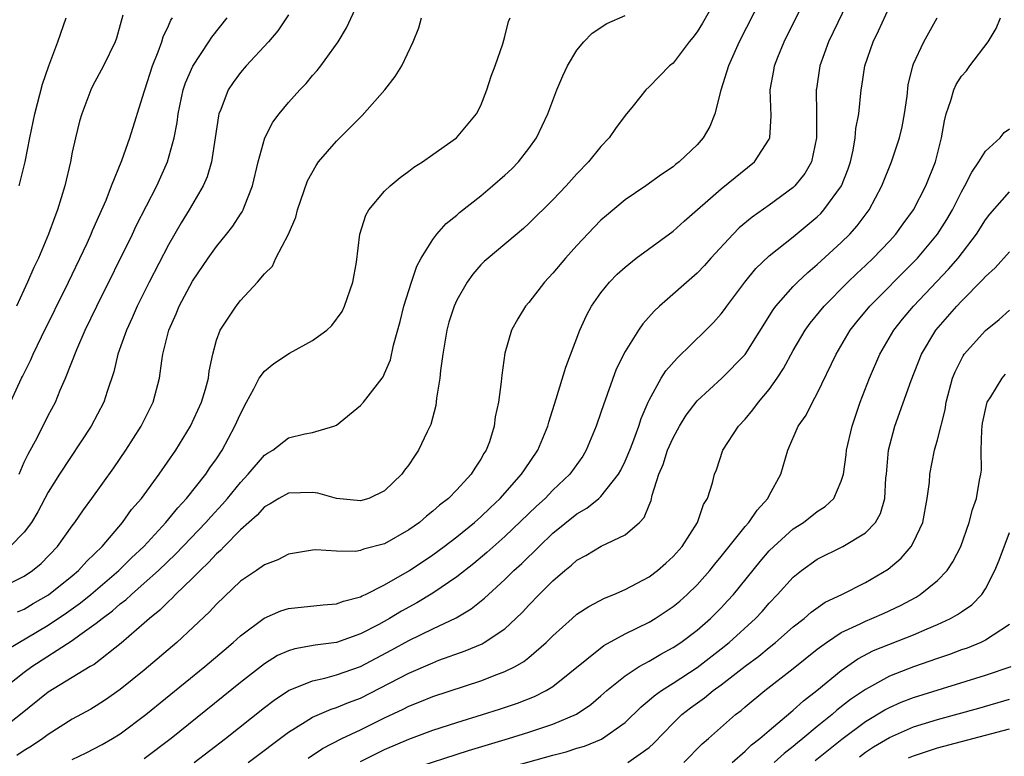
# Model space of a CAD drawing. Units: inches. Extents: x 2508000 to 2511000, y 1497000 to 1500000.
# Drawn here: x 2508723 to 2508805, y 1497462 to 1497523 of the extents above; entities that cross this region are included whole.
import ezdxf

# ---------------------------------------------------------------- set-up
doc = ezdxf.new("R2010")
doc.units = ezdxf.units.IN
doc.header["$MEASUREMENT"] = 0
doc.layers.add('LD25081497_2ft', color=121, linetype='Continuous')

msp = doc.modelspace()

# ---------------------------------------------------------------- linework, layer by layer
at = {"layer": 'LD25081497_2ft'}
for points, elevation in [([(2508785.552, 1497527), (2508782.511, 1497521), (2508781.606, 1497519), (2508780.965, 1497516.965), (2508780.469, 1497515), (2508780.065, 1497513.936), (2508779.512, 1497513), (2508779, 1497512.434), (2508777.5, 1497511), (2508777.215, 1497510.785), (2508777, 1497510.595), (2508776.042, 1497509.958), (2508774.726, 1497509), (2508773, 1497507.843), (2508771.448, 1497506.552), (2508771, 1497506.158), (2508770.423, 1497505.577), (2508769, 1497504.057), (2508768.057, 1497503), (2508767, 1497501.729), (2508766.308, 1497501), (2508765, 1497499.31), (2508764.719, 1497499), (2508764.072, 1497497.928), (2508763.555, 1497497), (2508763, 1497495.073), (2508762.738, 1497493.262), (2508762.698, 1497492.698), (2508762.477, 1497491), (2508762.209, 1497489.791), (2508762.113, 1497489), (2508761.717, 1497487.716), (2508761.452, 1497487), (2508761.264, 1497486.736), (2508761, 1497486.251), (2508760.49, 1497485.51), (2508760.204, 1497485), (2508759, 1497483.699), (2508758.314, 1497483), (2508757.565, 1497482.435), (2508757, 1497481.922), (2508756.476, 1497481.524), (2508755.886, 1497481), (2508755, 1497480.369), (2508753, 1497479.211), (2508751.244, 1497478.756), (2508751, 1497478.649), (2508750.582, 1497478.582), (2508749, 1497478.609), (2508747.283, 1497478.717), (2508747, 1497478.697), (2508745, 1497478.364), (2508744.107, 1497477.893), (2508743, 1497477.477), (2508742.342, 1497477), (2508741, 1497476.101), (2508739, 1497474.192), (2508738.437, 1497473.563), (2508735.709, 1497471), (2508733, 1497468.69), (2508731, 1497467.091), (2508729.769, 1497466.231), (2508729, 1497465.736), (2508728.536, 1497465.464), (2508727, 1497464.611), (2508725, 1497463.341), (2508724.549, 1497463), (2508723.623, 1497462.377), (2508723, 1497462.004), (2508722.401, 1497461.599)], 7264), ([(2508727, 1497461.26), (2508728.17, 1497461.83), (2508729.492, 1497462.508), (2508730.353, 1497463), (2508731, 1497463.402), (2508733.132, 1497465), (2508738.04, 1497469), (2508739.632, 1497470.368), (2508740.393, 1497471), (2508741, 1497471.556), (2508742.961, 1497473.039), (2508744.358, 1497473.642), (2508745, 1497473.834), (2508747.873, 1497474.127), (2508749, 1497474.215), (2508749.567, 1497474.434), (2508751, 1497474.797), (2508751.128, 1497474.873), (2508751.411, 1497475), (2508753, 1497475.789), (2508755.079, 1497477), (2508757, 1497478.298), (2508757.959, 1497479), (2508759, 1497479.793), (2508760.488, 1497481), (2508761, 1497481.456), (2508761.777, 1497482.223), (2508762.6, 1497483), (2508764.397, 1497485), (2508764.623, 1497485.377), (2508765.746, 1497487), (2508766.57, 1497489), (2508766.657, 1497489.343), (2508767.28, 1497491.28), (2508768.072, 1497493.928), (2508769.241, 1497497), (2508769.79, 1497498.21), (2508770.224, 1497499), (2508771, 1497500.109), (2508771.721, 1497501), (2508772.347, 1497501.653), (2508773, 1497502.255), (2508773.933, 1497503), (2508777, 1497505.227), (2508777.932, 1497506.068), (2508781, 1497508.77), (2508783.777, 1497511), (2508785, 1497512.882), (2508785.058, 1497513), (2508785.154, 1497514.846), (2508785.071, 1497517), (2508785.384, 1497518.616), (2508785.439, 1497519), (2508785.713, 1497519.713), (2508786.238, 1497521), (2508789.209, 1497527)], 7266), ([(2508780.889, 1497525.111), (2508779.442, 1497522.558), (2508779, 1497521.821), (2508778.651, 1497521.349), (2508778.347, 1497521), (2508777, 1497519.233), (2508776.707, 1497519), (2508775, 1497517.241), (2508774.735, 1497517), (2508773.673, 1497515.673), (2508773, 1497514.865), (2508772.207, 1497513.793), (2508771.694, 1497513), (2508771, 1497512.288), (2508769.965, 1497511), (2508769, 1497509.999), (2508768.092, 1497509), (2508767, 1497507.846), (2508765, 1497505.871), (2508764.542, 1497505.458), (2508761.609, 1497503), (2508761.291, 1497502.71), (2508761, 1497502.422), (2508760.331, 1497501.669), (2508759.854, 1497501), (2508759, 1497499.502), (2508758.773, 1497499), (2508758.344, 1497497.655), (2508758.169, 1497497), (2508757.83, 1497495), (2508757.653, 1497493.653), (2508757.596, 1497493), (2508757.324, 1497491.324), (2508757.264, 1497490.736), (2508756.845, 1497489.154), (2508756.54, 1497488.54), (2508755.829, 1497487), (2508755.483, 1497486.517), (2508755, 1497485.775), (2508754.659, 1497485.341), (2508754.421, 1497485), (2508753, 1497483.628), (2508751.692, 1497483), (2508751, 1497482.788), (2508749, 1497482.994), (2508747.428, 1497483.428), (2508747, 1497483.472), (2508745, 1497483.439), (2508744.194, 1497483), (2508743.466, 1497482.534), (2508743, 1497482.287), (2508742.391, 1497481.609), (2508741.689, 1497481), (2508741, 1497480.374), (2508739.65, 1497479), (2508739.34, 1497478.66), (2508739, 1497478.38), (2508738.348, 1497477.652), (2508737.634, 1497477), (2508737, 1497476.355), (2508735.592, 1497475), (2508735.31, 1497474.69), (2508735, 1497474.422), (2508734.304, 1497473.696), (2508733.428, 1497473), (2508733, 1497472.609), (2508731.062, 1497470.938), (2508728.82, 1497469.18), (2508728.497, 1497469), (2508725, 1497466.871), (2508722.698, 1497465), (2508721, 1497463.685)], 7262), ([(2508721, 1497475.52), (2508723, 1497476.528), (2508723.703, 1497477), (2508724.417, 1497477.583), (2508725.768, 1497479), (2508727, 1497480.715), (2508727.221, 1497481), (2508727.944, 1497482.056), (2508728.646, 1497483), (2508730.459, 1497485.541), (2508731.476, 1497487), (2508732.749, 1497489), (2508733.723, 1497491), (2508734.263, 1497493), (2508734.453, 1497494.453), (2508734.552, 1497495), (2508735.031, 1497497), (2508735.637, 1497498.363), (2508735.889, 1497499), (2508737, 1497501.074), (2508738.32, 1497503), (2508739, 1497503.952), (2508739.851, 1497505), (2508740.353, 1497505.647), (2508741, 1497506.653), (2508741.144, 1497506.856), (2508741.217, 1497507), (2508741.328, 1497507.328), (2508742.002, 1497509), (2508742.463, 1497511), (2508743.016, 1497513), (2508743.697, 1497514.303), (2508744.225, 1497515), (2508745, 1497515.948), (2508745.944, 1497517), (2508746.462, 1497517.538), (2508747, 1497518.183), (2508747.388, 1497518.612), (2508747.689, 1497519), (2508749.137, 1497521), (2508749.836, 1497522.164), (2508751.131, 1497525)], 7254), ([(2508791.849, 1497525), (2508789.933, 1497521), (2508789.218, 1497519), (2508788.923, 1497517.077), (2508788.912, 1497517), (2508788.924, 1497515), (2508788.948, 1497513), (2508788.522, 1497511), (2508787.969, 1497510.031), (2508787.137, 1497509), (2508787, 1497508.87), (2508785, 1497507.388), (2508783.595, 1497506.405), (2508782.497, 1497505.503), (2508781.994, 1497505), (2508780.144, 1497503), (2508779.611, 1497502.389), (2508779, 1497501.732), (2508775.882, 1497499), (2508775.421, 1497498.579), (2508774.479, 1497497.521), (2508774.125, 1497497), (2508773, 1497495.231), (2508772.257, 1497493.744), (2508771.204, 1497490.795), (2508771, 1497490.142), (2508770.609, 1497489), (2508769.775, 1497487), (2508769.483, 1497486.517), (2508768.403, 1497485), (2508767, 1497483.675), (2508766.344, 1497483), (2508765.641, 1497482.359), (2508763, 1497479.817), (2508761.516, 1497478.484), (2508760.423, 1497477.577), (2508759, 1497476.461), (2508757, 1497475.109), (2508755.687, 1497474.313), (2508754.394, 1497473.606), (2508753.402, 1497473), (2508752.508, 1497472.508), (2508751, 1497471.723), (2508749, 1497471.014), (2508747.225, 1497470.775), (2508745.517, 1497470.483), (2508745, 1497470.317), (2508744.09, 1497469.911), (2508743, 1497469.228), (2508741, 1497467.662), (2508735.247, 1497463), (2508733, 1497461.328)], 7268), ([(2508737.152, 1497461), (2508739.764, 1497463), (2508743, 1497465.603), (2508743.792, 1497466.208), (2508745, 1497467.017), (2508747, 1497467.814), (2508748.032, 1497468.032), (2508749, 1497468.296), (2508751, 1497469.009), (2508753.609, 1497470.391), (2508755, 1497471.167), (2508757, 1497472.143), (2508758.94, 1497473.06), (2508760.199, 1497473.8), (2508761.312, 1497474.688), (2508761.628, 1497475), (2508763, 1497476.242), (2508763.762, 1497477), (2508764.415, 1497477.586), (2508765.851, 1497479), (2508767, 1497480.092), (2508769, 1497481.704), (2508769.826, 1497482.174), (2508770.827, 1497483), (2508771, 1497483.165), (2508772.445, 1497485), (2508772.648, 1497485.352), (2508773, 1497486.087), (2508773.388, 1497487), (2508773.647, 1497487.647), (2508774.144, 1497489), (2508774.35, 1497489.65), (2508774.921, 1497491), (2508775, 1497491.171), (2508776.007, 1497493), (2508776.391, 1497493.608), (2508777.332, 1497494.668), (2508779.735, 1497497), (2508780.361, 1497497.64), (2508781, 1497498.349), (2508781.287, 1497498.713), (2508781.484, 1497499), (2508782.97, 1497501), (2508783.88, 1497502.121), (2508785, 1497503.193), (2508787, 1497504.772), (2508789, 1497506.435), (2508789.29, 1497506.71), (2508789.556, 1497507), (2508791.029, 1497509), (2508791.566, 1497510.435), (2508791.753, 1497511), (2508791.988, 1497511.988), (2508792.158, 1497513), (2508792.205, 1497513.795), (2508792.446, 1497515), (2508792.648, 1497517), (2508792.707, 1497517.293), (2508792.958, 1497519), (2508793.645, 1497521), (2508794.09, 1497521.91), (2508795, 1497523.902)], 7270), ([(2508721, 1497466.963), (2508723, 1497468.532), (2508723.635, 1497469), (2508727, 1497471.159), (2508727.627, 1497471.627), (2508729, 1497472.6), (2508729.487, 1497473), (2508730.364, 1497473.636), (2508731, 1497474.207), (2508731.454, 1497474.546), (2508731.923, 1497475), (2508733, 1497475.927), (2508734.183, 1497477), (2508735.626, 1497478.374), (2508738.126, 1497481), (2508738.53, 1497481.47), (2508739.499, 1497482.501), (2508739.932, 1497483), (2508741, 1497484.318), (2508741.654, 1497485), (2508743, 1497486.603), (2508743.246, 1497486.754), (2508743.708, 1497487), (2508745, 1497488.039), (2508746.363, 1497488.363), (2508747, 1497488.47), (2508748.767, 1497489), (2508749, 1497489.092), (2508751, 1497490.716), (2508751.246, 1497491), (2508752.785, 1497493), (2508752.876, 1497493.124), (2508753, 1497493.379), (2508753.474, 1497494.526), (2508753.747, 1497495.747), (2508754.281, 1497497.719), (2508754.598, 1497499), (2508755.23, 1497501), (2508755.683, 1497502.317), (2508756.043, 1497503), (2508757, 1497504.551), (2508757.345, 1497505), (2508758.124, 1497505.876), (2508759, 1497506.579), (2508759.221, 1497506.779), (2508761, 1497508.191), (2508761.98, 1497509), (2508763, 1497509.887), (2508763.581, 1497510.418), (2508764.141, 1497511), (2508765, 1497512.124), (2508765.635, 1497513), (2508766.581, 1497515), (2508767.34, 1497517), (2508767.834, 1497518.166), (2508768.219, 1497519), (2508769, 1497520.312), (2508769.571, 1497521), (2508770.272, 1497521.728), (2508771.481, 1497522.52), (2508773, 1497523.185)], 7260), ([(2508721.581, 1497470.419), (2508725, 1497472.442), (2508726.53, 1497473.47), (2508727.697, 1497474.303), (2508728.543, 1497475), (2508730.889, 1497477), (2508731.945, 1497478.055), (2508732.959, 1497479), (2508734.8, 1497481), (2508735.781, 1497482.219), (2508736.523, 1497483), (2508738.112, 1497485), (2508738.46, 1497485.54), (2508739, 1497486.3), (2508739.465, 1497487), (2508740.542, 1497489), (2508741, 1497490.039), (2508741.49, 1497491), (2508742.109, 1497492.108), (2508742.556, 1497493), (2508743, 1497493.584), (2508743.771, 1497494.229), (2508745.077, 1497495.077), (2508747, 1497496.148), (2508748.193, 1497497), (2508748.604, 1497497.397), (2508749.452, 1497498.548), (2508749.666, 1497499), (2508750.361, 1497501), (2508750.653, 1497502.653), (2508750.944, 1497505), (2508751.432, 1497506.568), (2508751.68, 1497507), (2508753, 1497508.575), (2508753.451, 1497509), (2508754.298, 1497509.703), (2508755, 1497510.223), (2508755.428, 1497510.572), (2508756.139, 1497511), (2508757, 1497511.626), (2508758.986, 1497513.014), (2508760.63, 1497515), (2508761, 1497515.708), (2508761.492, 1497517), (2508761.854, 1497518.146), (2508762.206, 1497519), (2508762.828, 1497520.828), (2508763, 1497521.452), (2508763.301, 1497522.699), (2508763.451, 1497523)], 7258), ([(2508721.599, 1497490.401), (2508722.789, 1497493), (2508722.867, 1497493.133), (2508723.531, 1497494.469), (2508723.757, 1497495), (2508724.452, 1497496.452), (2508726.681, 1497501), (2508728.236, 1497504.236), (2508728.588, 1497505), (2508728.702, 1497505.297), (2508729.822, 1497507.822), (2508730.274, 1497509), (2508731.121, 1497511.121), (2508731.798, 1497513), (2508733, 1497516.829), (2508733.042, 1497517), (2508733.68, 1497519), (2508734.162, 1497520.162), (2508734.464, 1497521), (2508734.581, 1497521.418), (2508735, 1497522.319), (2508735.203, 1497522.796), (2508735.334, 1497523)], 7248), ([(2508745, 1497523.236), (2508744.098, 1497521.902), (2508743.329, 1497521), (2508741.485, 1497519), (2508741, 1497518.439), (2508740.392, 1497517.608), (2508739.988, 1497517), (2508739.376, 1497515.376), (2508739.212, 1497515), (2508739.167, 1497514.833), (2508738.899, 1497513), (2508738.586, 1497511), (2508738.226, 1497509.773), (2508737.89, 1497509), (2508736.728, 1497507), (2508736.069, 1497505.931), (2508735, 1497504.112), (2508733.391, 1497501), (2508732.403, 1497499), (2508731.982, 1497498.018), (2508731.504, 1497497), (2508730.803, 1497495), (2508730.459, 1497493.541), (2508729.897, 1497491.897), (2508729.618, 1497491), (2508728.591, 1497489), (2508725.935, 1497485), (2508725, 1497483.519), (2508724.131, 1497481.869), (2508723.608, 1497481), (2508723, 1497480.194), (2508721.827, 1497479)], 7252), ([(2508731.209, 1497523.209), (2508731, 1497522.42), (2508730.685, 1497521.315), (2508730.581, 1497521), (2508729.61, 1497519), (2508728.686, 1497517.314), (2508728.537, 1497517), (2508727.787, 1497515), (2508727.609, 1497514.391), (2508727.267, 1497513), (2508727, 1497511.805), (2508726.844, 1497511), (2508726.39, 1497509), (2508725.787, 1497507), (2508725.557, 1497506.443), (2508725.037, 1497505), (2508724.184, 1497503), (2508723.798, 1497502.202), (2508723.292, 1497501), (2508722.353, 1497499)], 7246), ([(2508722.458, 1497473.542), (2508723, 1497473.782), (2508723.757, 1497474.243), (2508725.034, 1497474.966), (2508727, 1497476.549), (2508727.532, 1497477), (2508728.218, 1497477.782), (2508729.48, 1497479), (2508731.186, 1497481), (2508731.943, 1497482.057), (2508732.755, 1497483), (2508734.246, 1497485), (2508735.631, 1497487), (2508736.846, 1497489), (2508737.765, 1497491), (2508738.1, 1497492.1), (2508738.34, 1497493), (2508738.406, 1497493.594), (2508738.699, 1497495), (2508739, 1497496.157), (2508739.324, 1497497), (2508740.651, 1497499), (2508741, 1497499.459), (2508742.429, 1497501), (2508743, 1497501.691), (2508743.667, 1497502.333), (2508743.945, 1497503), (2508745, 1497504.975), (2508745.602, 1497506.398), (2508745.75, 1497507), (2508746.577, 1497509.423), (2508747.29, 1497510.71), (2508747.505, 1497511), (2508749, 1497512.738), (2508751.123, 1497514.877), (2508753.023, 1497517), (2508753.88, 1497518.12), (2508754.426, 1497519), (2508755.381, 1497521), (2508755.841, 1497522.159), (2508756.073, 1497523)], 7256), ([(2508722.581, 1497485), (2508723, 1497486.002), (2508723.329, 1497486.671), (2508724.102, 1497488.102), (2508725, 1497489.891), (2508725.598, 1497491), (2508726.01, 1497492.01), (2508726.447, 1497493), (2508727.379, 1497495.379), (2508728.089, 1497497), (2508729.043, 1497499), (2508732.011, 1497505), (2508732.326, 1497505.674), (2508734.028, 1497509), (2508734.923, 1497511), (2508735.491, 1497513), (2508735.731, 1497514.269), (2508735.82, 1497515), (2508736.237, 1497517), (2508736.428, 1497517.573), (2508737.024, 1497518.976), (2508738.377, 1497521), (2508738.616, 1497521.384), (2508739.886, 1497523)], 7250), ([(2508722.595, 1497509), (2508723.078, 1497511), (2508723.477, 1497513), (2508723.903, 1497515), (2508724.538, 1497517.462), (2508725.041, 1497519), (2508725.797, 1497521), (2508726.504, 1497523)], 7244), ([(2508741.637, 1497461), (2508745, 1497463.55), (2508746.396, 1497464.396), (2508747, 1497464.783), (2508748.545, 1497465.455), (2508749, 1497465.581), (2508749.992, 1497466.008), (2508751, 1497466.381), (2508755, 1497468.454), (2508757, 1497469.318), (2508757.518, 1497469.518), (2508759.705, 1497470.295), (2508761.102, 1497470.898), (2508761.279, 1497471), (2508763, 1497472.152), (2508763.926, 1497473), (2508764.472, 1497473.528), (2508765, 1497474.109), (2508765.856, 1497475), (2508767, 1497476.147), (2508767.997, 1497477), (2508768.56, 1497477.44), (2508769, 1497477.846), (2508769.751, 1497478.25), (2508771.029, 1497479.029), (2508773, 1497479.955), (2508774.203, 1497481), (2508774.598, 1497481.401), (2508775, 1497482.437), (2508775.176, 1497482.823), (2508775.272, 1497483.272), (2508775.824, 1497485), (2508776.172, 1497485.828), (2508776.544, 1497487), (2508777, 1497488.025), (2508777.539, 1497489), (2508778.086, 1497489.914), (2508779, 1497491.122), (2508781.046, 1497493), (2508783, 1497494.984), (2508785.318, 1497498.682), (2508785.556, 1497499), (2508787, 1497500.633), (2508787.359, 1497501), (2508788.205, 1497501.795), (2508789, 1497502.454), (2508791, 1497504.301), (2508791.699, 1497505), (2508792.319, 1497505.681), (2508793.312, 1497507), (2508794.38, 1497509), (2508795.168, 1497511), (2508795.837, 1497513), (2508796.068, 1497513.932), (2508796.261, 1497515), (2508796.472, 1497516.472), (2508796.575, 1497517.425), (2508796.939, 1497519), (2508797, 1497519.161), (2508797.861, 1497521), (2508798.985, 1497523)], 7272), ([(2508746.633, 1497461.367), (2508747.834, 1497462.166), (2508749.449, 1497463), (2508751, 1497463.743), (2508753, 1497464.741), (2508754.536, 1497465.464), (2508755, 1497465.707), (2508755.936, 1497466.064), (2508757, 1497466.506), (2508761, 1497467.822), (2508762.344, 1497468.344), (2508763, 1497468.577), (2508763.847, 1497469), (2508764.585, 1497469.415), (2508765, 1497469.747), (2508766.444, 1497471), (2508767, 1497471.568), (2508768.595, 1497473), (2508769, 1497473.347), (2508769.995, 1497474.005), (2508771.305, 1497474.694), (2508772.068, 1497475), (2508773, 1497475.419), (2508775, 1497476.47), (2508775.709, 1497477), (2508776.4, 1497477.6), (2508777, 1497478.154), (2508777.744, 1497479), (2508779.04, 1497481), (2508779.523, 1497482.477), (2508779.878, 1497483), (2508780.285, 1497484.285), (2508780.443, 1497485), (2508780.616, 1497485.384), (2508781.152, 1497487), (2508782.436, 1497489), (2508783, 1497489.586), (2508783.641, 1497490.359), (2508784.113, 1497491), (2508785, 1497492.047), (2508785.675, 1497493), (2508786.193, 1497493.807), (2508787, 1497495.293), (2508787.996, 1497497), (2508788.41, 1497497.59), (2508789.563, 1497499), (2508791.555, 1497501), (2508792.286, 1497501.714), (2508793, 1497502.368), (2508793.657, 1497503), (2508795, 1497504.409), (2508795.539, 1497505), (2508796.149, 1497505.851), (2508797.01, 1497507), (2508798.04, 1497509), (2508798.831, 1497511), (2508799.346, 1497513), (2508799.573, 1497514.427), (2508799.738, 1497515), (2508800.103, 1497516.103), (2508800.352, 1497517), (2508800.563, 1497517.437), (2508801, 1497518.135), (2508801.41, 1497518.589), (2508801.689, 1497519), (2508803.227, 1497521), (2508803.886, 1497522.114), (2508804.239, 1497523)], 7274), ([(2508751, 1497461.09), (2508752.257, 1497461.743), (2508753, 1497462.105), (2508755, 1497462.966), (2508757, 1497463.701), (2508759, 1497464.346), (2508761.128, 1497465), (2508762.546, 1497465.454), (2508764.044, 1497465.956), (2508765.482, 1497466.518), (2508766.427, 1497467), (2508767, 1497467.35), (2508771.242, 1497470.758), (2508773, 1497471.71), (2508775, 1497472.696), (2508775.511, 1497473), (2508777, 1497473.986), (2508777.554, 1497474.446), (2508778.179, 1497475), (2508779, 1497475.798), (2508780.061, 1497477), (2508780.472, 1497477.527), (2508781, 1497478.152), (2508783, 1497480.651), (2508783.312, 1497481), (2508783.989, 1497482.011), (2508784.884, 1497483), (2508785, 1497483.239), (2508785.957, 1497485), (2508786.536, 1497487), (2508787.412, 1497489), (2508788.066, 1497489.934), (2508788.592, 1497491), (2508789, 1497491.733), (2508790.563, 1497495), (2508791.739, 1497497), (2508792.297, 1497497.703), (2508793.364, 1497499), (2508797, 1497502.648), (2508797.335, 1497503), (2508799, 1497504.976), (2508799.79, 1497506.21), (2508800.252, 1497507), (2508801, 1497508.502), (2508801.282, 1497509), (2508801.847, 1497510.153), (2508802.44, 1497511), (2508803, 1497511.892), (2508804.209, 1497513), (2508804.561, 1497513.439), (2508805, 1497513.751)], 7276), ([(2508755, 1497460.408), (2508759.981, 1497462.019), (2508763.318, 1497463), (2508765, 1497463.532), (2508767, 1497464.207), (2508768.957, 1497465.043), (2508770.155, 1497465.845), (2508771, 1497466.56), (2508771.493, 1497467), (2508773, 1497468.23), (2508774.18, 1497469), (2508775, 1497469.46), (2508775.97, 1497470.03), (2508777, 1497470.574), (2508777.636, 1497471), (2508779, 1497472.026), (2508780.119, 1497473), (2508781, 1497473.886), (2508781.541, 1497474.459), (2508782.023, 1497475), (2508784.244, 1497477.756), (2508785, 1497478.625), (2508785.373, 1497479), (2508787, 1497480.461), (2508787.852, 1497481), (2508789, 1497481.892), (2508789.669, 1497482.331), (2508790.369, 1497483), (2508791, 1497484.433), (2508791.168, 1497485), (2508791.391, 1497486.608), (2508791.43, 1497487), (2508791.894, 1497489), (2508792.577, 1497491), (2508793.34, 1497493), (2508794.207, 1497495), (2508795.376, 1497497), (2508796.095, 1497497.905), (2508797.003, 1497499), (2508799.929, 1497502.071), (2508800.722, 1497503), (2508802.253, 1497505), (2508803, 1497506.184), (2508803.361, 1497506.639), (2508805, 1497508.514)], 7278), ([(2508762.325, 1497460.325), (2508767, 1497461.622), (2508768.092, 1497461.908), (2508769, 1497462.202), (2508769.621, 1497462.379), (2508771.047, 1497462.953), (2508773, 1497464.34), (2508774.342, 1497465.658), (2508775, 1497466.187), (2508775.425, 1497466.575), (2508776.023, 1497467), (2508777, 1497467.616), (2508779, 1497468.925), (2508781, 1497470.469), (2508781.66, 1497471), (2508783.86, 1497473), (2508784.408, 1497473.591), (2508785, 1497474.278), (2508785.702, 1497475), (2508787, 1497476.45), (2508787.683, 1497477), (2508789, 1497477.944), (2508791.122, 1497479), (2508793, 1497480.12), (2508793.839, 1497481), (2508794.259, 1497481.74), (2508794.612, 1497483), (2508794.709, 1497484.709), (2508794.748, 1497485), (2508794.928, 1497487), (2508795.445, 1497489), (2508796.821, 1497492.821), (2508797.68, 1497495), (2508798.875, 1497497), (2508800.617, 1497499), (2508801, 1497499.406), (2508802.789, 1497501.211), (2508803, 1497501.468), (2508803.808, 1497502.192), (2508805, 1497503.509)], 7280), ([(2508773.225, 1497461), (2508775, 1497462.273), (2508775.39, 1497462.61), (2508777, 1497464.288), (2508777.74, 1497465), (2508778.45, 1497465.55), (2508779.607, 1497466.393), (2508780.33, 1497467), (2508781, 1497467.485), (2508783, 1497469.034), (2508784.129, 1497469.871), (2508785, 1497470.596), (2508785.513, 1497471), (2508787, 1497472.293), (2508787.904, 1497473), (2508788.479, 1497473.521), (2508789.656, 1497474.344), (2508791.033, 1497475), (2508793, 1497475.988), (2508794.9, 1497477.1), (2508795.984, 1497478.016), (2508796.808, 1497479), (2508797, 1497479.345), (2508797.773, 1497481), (2508798.151, 1497483), (2508798.335, 1497484.335), (2508798.377, 1497485), (2508798.76, 1497487), (2508799, 1497487.867), (2508799.634, 1497490.366), (2508799.727, 1497491), (2508800.261, 1497493), (2508800.472, 1497493.528), (2508801.13, 1497494.87), (2508801.229, 1497495), (2508803, 1497496.98), (2508804.127, 1497497.874), (2508805, 1497498.672)], 7282), ([(2508777.882, 1497461), (2508779.432, 1497462.568), (2508779.944, 1497463), (2508782.189, 1497465), (2508782.654, 1497465.346), (2508783, 1497465.648), (2508784.639, 1497467), (2508787, 1497468.832), (2508789, 1497470.434), (2508789.756, 1497471), (2508791, 1497471.827), (2508792.565, 1497472.565), (2508793, 1497472.788), (2508793.53, 1497473), (2508794.553, 1497473.447), (2508795.918, 1497474.082), (2508797.217, 1497474.783), (2508797.573, 1497475), (2508799, 1497476.163), (2508799.806, 1497477), (2508800.288, 1497477.712), (2508800.932, 1497479), (2508801.638, 1497481), (2508801.929, 1497482.071), (2508802.245, 1497483), (2508802.503, 1497484.503), (2508802.607, 1497485), (2508802.654, 1497485.346), (2508802.647, 1497487), (2508802.684, 1497488.684), (2508802.712, 1497489), (2508802.747, 1497489.254), (2508803.096, 1497490.904), (2508803.14, 1497491), (2508803.446, 1497491.446), (2508804.376, 1497493), (2508804.654, 1497493.346)], 7284), ([(2508781.92, 1497461), (2508783, 1497461.964), (2508783.525, 1497462.475), (2508784.224, 1497463), (2508785, 1497463.684), (2508786.788, 1497465.212), (2508787, 1497465.374), (2508787.845, 1497466.154), (2508788.965, 1497467), (2508791, 1497468.679), (2508792.365, 1497469.635), (2508793.679, 1497470.321), (2508797, 1497471.641), (2508798.14, 1497472.14), (2508799, 1497472.492), (2508800.094, 1497473), (2508800.678, 1497473.322), (2508801, 1497473.559), (2508801.868, 1497474.132), (2508802.704, 1497475), (2508803, 1497475.458), (2508803.788, 1497477), (2508804.137, 1497477.863), (2508805, 1497480.159)], 7286), ([(2508805, 1497472.495), (2508803.622, 1497471.622), (2508803, 1497471.193), (2508802.596, 1497471), (2508801.46, 1497470.541), (2508801, 1497470.384), (2508800, 1497470), (2508799, 1497469.671), (2508797, 1497468.972), (2508795, 1497468.198), (2508793, 1497467.096), (2508791.757, 1497466.243), (2508790.637, 1497465.363), (2508790.233, 1497465), (2508789, 1497464.004), (2508787.809, 1497463), (2508787.357, 1497462.643), (2508787, 1497462.337), (2508786.244, 1497461.756), (2508785.413, 1497461)], 7288), ([(2508788.831, 1497461.169), (2508791.046, 1497462.954), (2508793, 1497464.416), (2508794.611, 1497465.389), (2508795, 1497465.597), (2508795.977, 1497466.023), (2508797, 1497466.422), (2508803, 1497468.274), (2508805.126, 1497469)], 7290), ([(2508792.505, 1497461.495), (2508793, 1497461.861), (2508793.69, 1497462.31), (2508795, 1497463.098), (2508797, 1497463.974), (2508799, 1497464.601), (2508802.456, 1497465.545), (2508805, 1497466.272)], 7292), ([(2508796.595, 1497461.405), (2508797, 1497461.581), (2508799, 1497462.235), (2508805, 1497463.826)], 7294)]:
    msp.add_lwpolyline(points, dxfattribs=dict(at, elevation=elevation))

doc.saveas('drawing.dxf')
